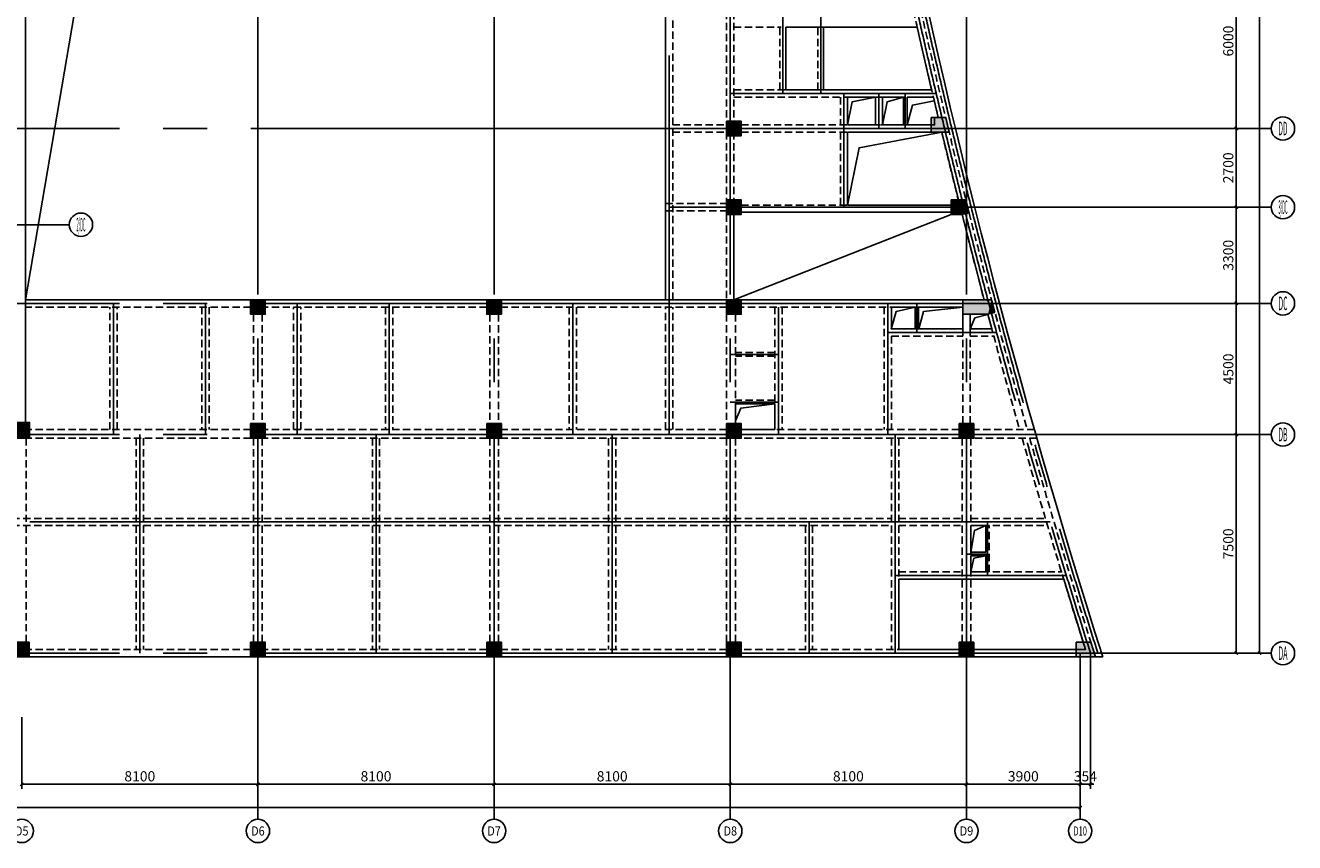
# Model space of a CAD drawing. Extents: x -90001763 to 9665196, y -83739257 to 263449.
# Drawn here: x 2406180 to 2449710, y -5342033 to -5313996 of the extents above; entities that cross this region are included whole.
import ezdxf
from ezdxf.enums import TextEntityAlignment as Align

# ---------------------------------------------------------------- set-up
doc = ezdxf.new("R2010")
doc.units = 0
doc.header["$LTSCALE"] = 1000
doc.header["$PDMODE"] = 3
doc.header["$PDSIZE"] = 100
doc.linetypes.add('CENTER', pattern=[39.5, 35, -1.5, 1.5, -1.5])
doc.linetypes.add('HIDDEN', pattern=[0.375, 0.25, -0.125])
doc.layers.get('0').update_dxf_attribs({"linetype": 'CONTINUOUS'})
doc.layers.get('DEFPOINTS').update_dxf_attribs({"linetype": 'CONTINUOUS'})
for name, color, linetype in [('AXIS', 9, 'CENTER'), ('AXIS_TEXT', 3, 'CONTINUOUS'), ('BEAM_CON', 4, 'HIDDEN'), ('BEAM_SE_CON', 4, 'HIDDEN'), ('DIM', 3, 'CONTINUOUS'), ('HOUSE_COLUMN', 15, 'CONTINUOUS'), ('line', 3, 'CONTINUOUS'), ('ZHU', 6, 'CONTINUOUS')]:
    doc.layers.add(name, color=color, linetype=linetype)
doc.styles.add('_TCH_AXIS', font='COMPLEX', dxfattribs={"bigfont": 'GBCBIG'})
doc.styles.add('TSSD', font='tssdeng.shx', dxfattribs={"width": 0.7, "bigfont": 'tssdchn.shx'})
doc.dimstyles.new('100', dxfattribs={"dimtxt": 350, "dimasz": 1, "dimexe": 150, "dimexo": 200, "dimgap": 100, "dimtad": 1, "dimdec": 0, "dimzin": 0, "dimdsep": 46, "dimtxsty": 'TSSD', "dimblk": 'DIM_1', "dimcen": 0.09, "dimdle": 150, "dimclrd": 3, "dimclre": 3, "dimclrt": 2, "dimadec": 0, "dimazin": 0, "dimtfac": 1, "dimtdec": 0, "dimtix": 1, "dimtmove": 2, "dimatfit": 3, "dimldrblk": 'NONE', "dimfxl": 300, "dimtolj": 1, "dimtzin": 0, "dimarcsym": 0})

# ---------------------------------------------------------------- blocks, each defined once
blk = doc.blocks.new('DIM_1')
at = {"color": 3, "linetype": 'Continuous'}
blk.add_line((0, 0), (-116, 0), dxfattribs=at)
at = {"color": 3, "linetype": 'Continuous', "const_width": 45}
blk.add_lwpolyline([(-54, -54), (54, 54)], dxfattribs=at)
blk = doc.blocks.new('*D474')
at = {"layer": 'DEFPOINTS', "color": 0, "transparency": 16777216}
for p in [(2446010, -5175533), (2448510, -5175533), (2446010, -5335533)]:
    blk.add_point(p, dxfattribs=at)
at = {"layer": 'DIM', "color": 3, "lineweight": -2, "transparency": 16777216}
for p, q in [((2446210, -5175533), (2448660, -5175533)), ((2448510, -5335532), (2448510, -5175534)), ((2446210, -5335533), (2448660, -5335533))]:
    blk.add_line(p, q, dxfattribs=at)
for p, rotation in [((2448510, -5175533), 90), ((2448510, -5335533), 270)]:
    blk.add_blockref('DIM_1', p, dxfattribs=dict(at, rotation=rotation))
at = {"layer": 'DIM', "color": 2, "transparency": 16777216, "insert": (2448235, -5255533), "char_height": 350, "attachment_point": 5, "rotation": 90, "style": 'TSSD'}
blk.add_mtext('\\A1;160000', dxfattribs=at)
blk = doc.blocks.new('_None')
blk = doc.blocks.new('*D475')
at = {"layer": 'DEFPOINTS', "color": 0, "transparency": 16777216}
for p in [(2445210, -5328033), (2447710, -5328033), (2445210, -5335533)]:
    blk.add_point(p, dxfattribs=at)
at = {"layer": 'DIM', "color": 3, "lineweight": -2, "transparency": 16777216}
for p, q in [((2445410, -5328033), (2447860, -5328033)), ((2447710, -5335532), (2447710, -5328034)), ((2445410, -5335533), (2447860, -5335533))]:
    blk.add_line(p, q, dxfattribs=at)
for p, rotation in [((2447710, -5328033), 90), ((2447710, -5335533), 270)]:
    blk.add_blockref('DIM_1', p, dxfattribs=dict(at, rotation=rotation))
at = {"layer": 'DIM', "color": 2, "transparency": 16777216, "insert": (2447435, -5331783), "char_height": 350, "attachment_point": 5, "rotation": 90, "style": 'TSSD'}
blk.add_mtext('\\A1;7500', dxfattribs=at)
blk = doc.blocks.new('*D500')
at = {"layer": 'DEFPOINTS', "color": 0, "transparency": 16777216}
for p in [(2445210, -5311533), (2447710, -5311533), (2445210, -5317533)]:
    blk.add_point(p, dxfattribs=at)
at = {"layer": 'DIM', "color": 3, "lineweight": -2, "transparency": 16777216}
for p, q in [((2445410, -5311533), (2447860, -5311533)), ((2447710, -5317532), (2447710, -5311534)), ((2445410, -5317533), (2447860, -5317533))]:
    blk.add_line(p, q, dxfattribs=at)
for p, rotation in [((2447710, -5311533), 90), ((2447710, -5317533), 270)]:
    blk.add_blockref('DIM_1', p, dxfattribs=dict(at, rotation=rotation))
at = {"layer": 'DIM', "color": 2, "transparency": 16777216, "insert": (2447435, -5314533), "char_height": 350, "attachment_point": 5, "rotation": 90, "style": 'TSSD'}
blk.add_mtext('\\A1;6000', dxfattribs=at)
blk = doc.blocks.new('*D501')
at = {"layer": 'DEFPOINTS', "color": 0, "transparency": 16777216}
for p in [(2445210, -5317533), (2447710, -5317533), (2445210, -5320233)]:
    blk.add_point(p, dxfattribs=at)
at = {"layer": 'DIM', "color": 3, "lineweight": -2, "transparency": 16777216}
for p, q in [((2445410, -5317533), (2447860, -5317533)), ((2447710, -5320232), (2447710, -5317534)), ((2445410, -5320233), (2447860, -5320233))]:
    blk.add_line(p, q, dxfattribs=at)
for p, rotation in [((2447710, -5317533), 90), ((2447710, -5320233), 270)]:
    blk.add_blockref('DIM_1', p, dxfattribs=dict(at, rotation=rotation))
at = {"layer": 'DIM', "color": 2, "transparency": 16777216, "insert": (2447435, -5318883), "char_height": 350, "attachment_point": 5, "rotation": 90, "style": 'TSSD'}
blk.add_mtext('\\A1;2700', dxfattribs=at)
blk = doc.blocks.new('*D502')
at = {"layer": 'DEFPOINTS', "color": 0, "transparency": 16777216}
for p in [(2445210, -5320233), (2447710, -5320233), (2445210, -5323533)]:
    blk.add_point(p, dxfattribs=at)
at = {"layer": 'DIM', "color": 3, "lineweight": -2, "transparency": 16777216}
for p, q in [((2445410, -5320233), (2447860, -5320233)), ((2447710, -5323532), (2447710, -5320234)), ((2445410, -5323533), (2447860, -5323533))]:
    blk.add_line(p, q, dxfattribs=at)
for p, rotation in [((2447710, -5320233), 90), ((2447710, -5323533), 270)]:
    blk.add_blockref('DIM_1', p, dxfattribs=dict(at, rotation=rotation))
at = {"layer": 'DIM', "color": 2, "transparency": 16777216, "insert": (2447435, -5321883), "char_height": 350, "attachment_point": 5, "rotation": 90, "style": 'TSSD'}
blk.add_mtext('\\A1;3300', dxfattribs=at)
blk = doc.blocks.new('*D503')
at = {"layer": 'DEFPOINTS', "color": 0, "transparency": 16777216}
for p in [(2445210, -5323533), (2447710, -5323533), (2445210, -5328033)]:
    blk.add_point(p, dxfattribs=at)
at = {"layer": 'DIM', "color": 3, "lineweight": -2, "transparency": 16777216}
for p, q in [((2445410, -5323533), (2447860, -5323533)), ((2447710, -5328032), (2447710, -5323534)), ((2445410, -5328033), (2447860, -5328033))]:
    blk.add_line(p, q, dxfattribs=at)
for p, rotation in [((2447710, -5323533), 90), ((2447710, -5328033), 270)]:
    blk.add_blockref('DIM_1', p, dxfattribs=dict(at, rotation=rotation))
at = {"layer": 'DIM', "color": 2, "transparency": 16777216, "insert": (2447435, -5325783), "char_height": 350, "attachment_point": 5, "rotation": 90, "style": 'TSSD'}
blk.add_mtext('\\A1;4500', dxfattribs=at)
blk = doc.blocks.new('*D513')
at = {"layer": 'DEFPOINTS', "color": 0, "transparency": 16777216}
for p in [(2308955, -5337533), (2442355, -5337533), (2442355, -5340833)]:
    blk.add_point(p, dxfattribs=at)
at = {"layer": 'DIM', "color": 3, "lineweight": -2, "transparency": 16777216}
for p, q in [((2308955, -5337733), (2308955, -5340983)), ((2442355, -5337733), (2442355, -5340983)), ((2308956, -5340833), (2442354, -5340833))]:
    blk.add_line(p, q, dxfattribs=at)
at = {"layer": 'DIM', "color": 3, "lineweight": -2, "transparency": 16777216, "rotation": 180}
blk.add_blockref('DIM_1', (2308955, -5340833), dxfattribs=at)
at = {"layer": 'DIM', "color": 3, "lineweight": -2, "transparency": 16777216}
blk.add_blockref('DIM_1', (2442355, -5340833), dxfattribs=at)
at = {"layer": 'DIM', "color": 2, "transparency": 16777216, "insert": (2375655, -5340558), "char_height": 350, "attachment_point": 5, "style": 'TSSD'}
blk.add_mtext('\\A1;133400', dxfattribs=at)
blk = doc.blocks.new('*D520')
at = {"layer": 'DEFPOINTS', "color": 0, "transparency": 16777216}
for p in [(2406055, -5337533), (2414155, -5337533), (2414155, -5340033)]:
    blk.add_point(p, dxfattribs=at)
at = {"layer": 'DIM', "color": 3, "lineweight": -2, "transparency": 16777216}
for p, q in [((2406055, -5337733), (2406055, -5340183)), ((2414155, -5337733), (2414155, -5340183)), ((2406056, -5340033), (2414154, -5340033))]:
    blk.add_line(p, q, dxfattribs=at)
at = {"layer": 'DIM', "color": 3, "lineweight": -2, "transparency": 16777216, "rotation": 180}
blk.add_blockref('DIM_1', (2406055, -5340033), dxfattribs=at)
at = {"layer": 'DIM', "color": 3, "lineweight": -2, "transparency": 16777216}
blk.add_blockref('DIM_1', (2414155, -5340033), dxfattribs=at)
at = {"layer": 'DIM', "color": 2, "transparency": 16777216, "insert": (2410105, -5339758), "char_height": 350, "attachment_point": 5, "style": 'TSSD'}
blk.add_mtext('\\A1;8100', dxfattribs=at)
blk = doc.blocks.new('*D521')
at = {"layer": 'DEFPOINTS', "color": 0, "transparency": 16777216}
for p in [(2414155, -5337533), (2422255, -5337533), (2422255, -5340033)]:
    blk.add_point(p, dxfattribs=at)
at = {"layer": 'DIM', "color": 3, "lineweight": -2, "transparency": 16777216}
for p, q in [((2414155, -5337733), (2414155, -5340183)), ((2422255, -5337733), (2422255, -5340183)), ((2414156, -5340033), (2422254, -5340033))]:
    blk.add_line(p, q, dxfattribs=at)
at = {"layer": 'DIM', "color": 3, "lineweight": -2, "transparency": 16777216, "rotation": 180}
blk.add_blockref('DIM_1', (2414155, -5340033), dxfattribs=at)
at = {"layer": 'DIM', "color": 3, "lineweight": -2, "transparency": 16777216}
blk.add_blockref('DIM_1', (2422255, -5340033), dxfattribs=at)
at = {"layer": 'DIM', "color": 2, "transparency": 16777216, "insert": (2418205, -5339758), "char_height": 350, "attachment_point": 5, "style": 'TSSD'}
blk.add_mtext('\\A1;8100', dxfattribs=at)
blk = doc.blocks.new('*D522')
at = {"layer": 'DEFPOINTS', "color": 0, "transparency": 16777216}
for p in [(2422255, -5337533), (2430355, -5337533), (2430355, -5340033)]:
    blk.add_point(p, dxfattribs=at)
at = {"layer": 'DIM', "color": 3, "lineweight": -2, "transparency": 16777216}
for p, q in [((2422255, -5337733), (2422255, -5340183)), ((2430355, -5337733), (2430355, -5340183)), ((2422256, -5340033), (2430354, -5340033))]:
    blk.add_line(p, q, dxfattribs=at)
at = {"layer": 'DIM', "color": 3, "lineweight": -2, "transparency": 16777216, "rotation": 180}
blk.add_blockref('DIM_1', (2422255, -5340033), dxfattribs=at)
at = {"layer": 'DIM', "color": 3, "lineweight": -2, "transparency": 16777216}
blk.add_blockref('DIM_1', (2430355, -5340033), dxfattribs=at)
at = {"layer": 'DIM', "color": 2, "transparency": 16777216, "insert": (2426305, -5339758), "char_height": 350, "attachment_point": 5, "style": 'TSSD'}
blk.add_mtext('\\A1;8100', dxfattribs=at)
blk = doc.blocks.new('*D523')
at = {"layer": 'DEFPOINTS', "color": 0, "transparency": 16777216}
for p in [(2430355, -5337533), (2438455, -5337533), (2438455, -5340033)]:
    blk.add_point(p, dxfattribs=at)
at = {"layer": 'DIM', "color": 3, "lineweight": -2, "transparency": 16777216}
for p, q in [((2430355, -5337733), (2430355, -5340183)), ((2438455, -5337733), (2438455, -5340183)), ((2430356, -5340033), (2438454, -5340033))]:
    blk.add_line(p, q, dxfattribs=at)
at = {"layer": 'DIM', "color": 3, "lineweight": -2, "transparency": 16777216, "rotation": 180}
blk.add_blockref('DIM_1', (2430355, -5340033), dxfattribs=at)
at = {"layer": 'DIM', "color": 3, "lineweight": -2, "transparency": 16777216}
blk.add_blockref('DIM_1', (2438455, -5340033), dxfattribs=at)
at = {"layer": 'DIM', "color": 2, "transparency": 16777216, "insert": (2434405, -5339758), "char_height": 350, "attachment_point": 5, "style": 'TSSD'}
blk.add_mtext('\\A1;8100', dxfattribs=at)
blk = doc.blocks.new('*D524')
at = {"layer": 'DEFPOINTS', "color": 0, "transparency": 16777216}
for p in [(2438455, -5337533), (2442355, -5337533), (2442355, -5340033)]:
    blk.add_point(p, dxfattribs=at)
at = {"layer": 'DIM', "color": 3, "lineweight": -2, "transparency": 16777216}
for p, q in [((2438455, -5337733), (2438455, -5340183)), ((2442355, -5337733), (2442355, -5340183)), ((2438456, -5340033), (2442354, -5340033))]:
    blk.add_line(p, q, dxfattribs=at)
at = {"layer": 'DIM', "color": 3, "lineweight": -2, "transparency": 16777216, "rotation": 180}
blk.add_blockref('DIM_1', (2438455, -5340033), dxfattribs=at)
at = {"layer": 'DIM', "color": 3, "lineweight": -2, "transparency": 16777216}
blk.add_blockref('DIM_1', (2442355, -5340033), dxfattribs=at)
at = {"layer": 'DIM', "color": 2, "transparency": 16777216, "insert": (2440405, -5339758), "char_height": 350, "attachment_point": 5, "style": 'TSSD'}
blk.add_mtext('\\A1;3900', dxfattribs=at)
blk = doc.blocks.new('*D525')
at = {"layer": 'DEFPOINTS', "color": 0, "transparency": 16777216}
for p in [(2442355, -5337533), (2442710, -5337533), (2442710, -5340033)]:
    blk.add_point(p, dxfattribs=at)
at = {"layer": 'DIM', "color": 3, "lineweight": -2, "transparency": 16777216}
for p, q in [((2442355, -5337733), (2442355, -5340183)), ((2442710, -5337733), (2442710, -5340183)), ((2442354, -5340033), (2442353, -5340033)), ((2442355, -5340033), (2442710, -5340033)), ((2442711, -5340033), (2442712, -5340033))]:
    blk.add_line(p, q, dxfattribs=at)
blk.add_blockref('DIM_1', (2442355, -5340033), dxfattribs=at)
at = {"layer": 'DIM', "color": 3, "lineweight": -2, "transparency": 16777216, "rotation": 180}
blk.add_blockref('DIM_1', (2442710, -5340033), dxfattribs=at)
at = {"layer": 'DIM', "color": 2, "transparency": 16777216, "insert": (2442533, -5339758), "char_height": 350, "attachment_point": 5, "style": 'TSSD'}
blk.add_mtext('\\A1;354', dxfattribs=at)

msp = doc.modelspace()

# ---------------------------------------------------------------- linework, layer by layer
at = {"layer": 'AXIS'}
for p, q in [((2414155.4, -5169733.4), (2414155.4, -5341233.4)), ((2422255.4, -5169733.4), (2422255.4, -5341233.4)), ((2430355.4, -5169733.4), (2430355.4, -5341233.4)), ((2438455.4, -5169733.4), (2438455.4, -5341233.4)), ((2428255.4, -5275533.4), (2428255.4, -5328033.4)), ((2432155.4, -5311533.4), (2432155.4, -5316333.4)), ((2433455.4, -5311533.4), (2433455.4, -5316333.4)), ((2437419.1, -5316333.4), (2430355.4, -5316333.4)), ((2437419.1, -5316333.4), (2430355.4, -5316333.4)), ((2434255.4, -5320233.4), (2434255.4, -5316333.4)), ((2435455.4, -5316333.4), (2435455.4, -5317533.4)), ((2436355.4, -5316333.4), (2436355.4, -5317533.4)), ((2448909.6, -5317533.4), (2397955.4, -5317533.4)), ((2448924.9, -5320233.4), (2428255.4, -5320233.4)), ((2407685.6, -5320833.4), (2397955.4, -5320833.4)), ((2448909.6, -5323533.4), (2397955.4, -5323533.4)), ((2409205.4, -5323533.4), (2409205.4, -5328033.4)), ((2412355.4, -5323533.4), (2412355.4, -5328033.4)), ((2415505.4, -5323533.4), (2415505.4, -5328033.4)), ((2418655.4, -5323533.4), (2418655.4, -5328033.4)), ((2424955.4, -5323533.4), (2424955.4, -5328033.4)), ((2435755.4, -5328033.4), (2435755.4, -5323533.4)), ((2436755.4, -5324533.4), (2436755.4, -5323533.4)), ((2432005.4, -5323658.4), (2432005.4, -5328033.4)), ((2439489, -5324533.4), (2435755.4, -5324533.4)), ((2432005.4, -5325283.4), (2430355.4, -5325283.4)), ((2432005.4, -5326918.4), (2430355.4, -5326918.4)), ((2448909.6, -5328033.4), (2381345.4, -5328033.4)), ((2410105.4, -5328033.4), (2410105.4, -5335533.4)), ((2418205.4, -5328033.4), (2418205.4, -5335533.4)), ((2426305.4, -5328033.4), (2426305.4, -5335533.4)), ((2436005.4, -5335533.4), (2436005.4, -5328033.4)), ((2438455.4, -5333193.4), (2438455.4, -5330913.4)), ((2441329.6, -5331033.4), (2381345.4, -5331033.4)), ((2433055.4, -5331033.3), (2433055.4, -5335533.4)), ((2439175.4, -5332873.4), (2439175.4, -5331033.4)), ((2439175.4, -5332133.4), (2438455.4, -5332133.4)), ((2441901.6, -5332873.4), (2436005.4, -5332873.4)), ((2448909.6, -5335533.4), (2381345.4, -5335533.4)), ((2442355.4, -5335533.4), (2442355.4, -5341233.4)), ((2442709.6, -5335533.4), (2442709.6, -5340033.4))]:
    msp.add_line(p, q, dxfattribs=at)
for radius, end in [(265200, 197.557281), (264960, 197.573703)]:
    msp.add_arc((2695555.4, -5255533.4), radius, 162.442719, end, dxfattribs=at)
at = {"layer": 'BEAM_CON', "color": 55, "linetype": 'Continuous'}
for p, q in [((2406180.4, -5311658.4), (2406180.4, -5317283.4)), ((2406180.4, -5317783.4), (2406180.4, -5320583.4)), ((2406180.4, -5321083.4), (2406180.4, -5327616.7)), ((2413905.4, -5323408.4), (2406180.4, -5323408.4)), ((2422005.4, -5323408.4), (2414405.4, -5323408.4)), ((2430230.4, -5323408.4), (2422505.4, -5323408.4)), ((2413905.4, -5335658.4), (2406305.4, -5335658.4)), ((2422005.4, -5335658.4), (2414405.4, -5335658.4)), ((2430230.4, -5335658.4), (2422505.4, -5335658.4)), ((2438205.4, -5335658.4), (2430730.4, -5335658.4)), ((2443126.8, -5335658.4), (2438705.4, -5335658.4))]:
    msp.add_line(p, q, dxfattribs=at)
at = {"layer": 'BEAM_CON', "color": 55}
for p, q in [((2430230.4, -5311658.4), (2430230.4, -5317283.4)), ((2430480.4, -5311658.4), (2430480.4, -5317283.4)), ((2428380.4, -5317408.4), (2430230.4, -5317408.4)), ((2430730.4, -5317408.4), (2437363.3, -5317408.4)), ((2428380.4, -5317658.4), (2430230.4, -5317658.4)), ((2430230.4, -5317658.4), (2430230.4, -5319983.4)), ((2430480.4, -5317658.4), (2430480.4, -5319983.4)), ((2430730.4, -5317658.4), (2437363.3, -5317658.4)), ((2428130.4, -5320108.4), (2430230.4, -5320108.4)), ((2428130.4, -5320358.4), (2430230.4, -5320358.4)), ((2430230.4, -5320483.4), (2430230.4, -5323408.4)), ((2430480.4, -5320483.4), (2430480.4, -5323408.4)), ((2430730.4, -5320158.4), (2437934.9, -5320158.4)), ((2430730.4, -5320408.4), (2437934.9, -5320408.4)), ((2438330.4, -5323408.4), (2430730.4, -5323408.4)), ((2413905.4, -5323658.4), (2406180.4, -5323658.4)), ((2414005.4, -5323908.4), (2414005.4, -5327658.4)), ((2414305.4, -5323908.4), (2414305.4, -5327658.4)), ((2422005.4, -5323658.4), (2414405.4, -5323658.4)), ((2422105.4, -5323908.4), (2422105.4, -5327658.4)), ((2422405.4, -5323908.4), (2422405.4, -5327658.4)), ((2430230.4, -5323658.4), (2422505.4, -5323658.4)), ((2430230.4, -5323908.4), (2430230.4, -5327658.4)), ((2430530.4, -5323908.4), (2430530.4, -5327658.4)), ((2438330.4, -5323658.4), (2430730.4, -5323658.4)), ((2438330.4, -5327658.4), (2438330.4, -5323908.4)), ((2438580.4, -5327658.4), (2438580.4, -5323908.4)), ((2431880.4, -5326858.4), (2430530.4, -5326858.4)), ((2431880.4, -5326978.4), (2430530.4, -5326978.4)), ((2413905.4, -5327858.4), (2406326.3, -5327858.4)), ((2422005.4, -5327858.4), (2414405.4, -5327858.4)), ((2430230.4, -5327858.4), (2422505.4, -5327858.4)), ((2438205.4, -5327858.4), (2430730.4, -5327858.4)), ((2440782.4, -5327858.4), (2438705.4, -5327858.4)), ((2406205.4, -5328158.4), (2406205.4, -5335157.6)), ((2413905.4, -5328158.4), (2406326.3, -5328158.4)), ((2414005.4, -5328158.4), (2414005.4, -5335157.6)), ((2414305.4, -5328158.4), (2414305.4, -5335157.6)), ((2422005.4, -5328158.4), (2414405.4, -5328158.4)), ((2422105.4, -5328158.4), (2422105.4, -5335157.6)), ((2422405.4, -5328158.4), (2422405.4, -5335157.6)), ((2430230.4, -5328158.4), (2422505.4, -5328158.4)), ((2430230.4, -5328158.4), (2430230.4, -5335157.6)), ((2430530.4, -5328158.4), (2430530.4, -5335157.6)), ((2438205.4, -5328158.4), (2430730.4, -5328158.4)), ((2438305.4, -5335158.4), (2438305.4, -5328158.4)), ((2438605.4, -5335158.4), (2438605.4, -5328158.4)), ((2440867.7, -5328158.4), (2438705.4, -5328158.4)), ((2413905.4, -5335408.4), (2406305.4, -5335408.4)), ((2422005.4, -5335408.4), (2414405.4, -5335408.4)), ((2430230.4, -5335408.4), (2422505.4, -5335408.4)), ((2438205.4, -5335408.4), (2430730.4, -5335408.4)), ((2442222.3, -5335408.4), (2438705.4, -5335408.4))]:
    msp.add_line(p, q, dxfattribs=at)
at = {"layer": 'BEAM_CON', "color": 55, "linetype": 'Continuous'}
msp.add_lwpolyline([(2430530.4, -5326978.4), (2431880.4, -5326978.4), (2431880.4, -5327858.4), (2430530.4, -5327858.4)], close=True, dxfattribs=at)
msp.add_arc((2695555.4, -5255533.4), 264840, 173.032885, 197.610295, dxfattribs=at)
at = {"layer": 'BEAM_CON', "color": 55}
for start, end in [(192.212207, 193.430301), (193.541335, 194.058333), (194.169667, 194.822081), (194.933799, 195.818458), (195.885803, 197.463828)]:
    msp.add_arc((2695555.4, -5255533.4), 265325, start, end, dxfattribs=at)
at = {"layer": 'BEAM_CON', "color": 55, "linetype": 'HIDDEN'}
for start, end in [(192.223902, 194.836381), (194.948212, 195.833769), (195.901182, 197.48083)]:
    msp.add_arc((2695555.4, -5255533.4), 265075, start, end, dxfattribs=at)
at = {"layer": 'BEAM_SE_CON', "color": 55}
for p, q in [((2428130.4, -5323408.4), (2428130.4, -5311658.4)), ((2428380.4, -5316333.4), (2428380.4, -5311658.4)), ((2430480.4, -5314058.4), (2432095.4, -5314058.4)), ((2432055.4, -5316208.4), (2432055.4, -5314058.4)), ((2432255.4, -5316208.4), (2432255.4, -5314058.4)), ((2432295.4, -5314058.4), (2436765.6, -5314058.4)), ((2433355.4, -5316208.4), (2433355.4, -5314058.4)), ((2433555.4, -5316208.4), (2433555.4, -5314058.4)), ((2430480.4, -5316208.4), (2437261.2, -5316208.4)), ((2428380.4, -5323408.4), (2428380.4, -5316333.4)), ((2430480.4, -5316458.4), (2437320.1, -5316458.4)), ((2434130.4, -5316458.4), (2434130.4, -5317408.4)), ((2434380.4, -5316458.4), (2434380.4, -5317408.4)), ((2435330.4, -5317408.4), (2435330.4, -5316458.4)), ((2435580.4, -5317408.4), (2435580.4, -5316458.4)), ((2436295.4, -5316458.4), (2436295.4, -5317408.4)), ((2436416.1, -5317408.4), (2436416.1, -5316458.4)), ((2434380.4, -5317408.4), (2437363.3, -5317408.4)), ((2434130.4, -5317658.4), (2434130.4, -5320158.4)), ((2434380.4, -5317658.4), (2434380.4, -5320158.4)), ((2434380.4, -5317658.4), (2437606.2, -5317658.4)), ((2409080.4, -5327858.4), (2409080.4, -5323658.4)), ((2409330.4, -5327858.4), (2409330.4, -5323658.4)), ((2412230.4, -5323658.4), (2412230.4, -5327858.4)), ((2412480.4, -5323658.4), (2412480.4, -5327858.4)), ((2415380.4, -5327858.4), (2415380.4, -5323658.4)), ((2415630.4, -5327858.4), (2415630.4, -5323658.4)), ((2418530.4, -5323658.4), (2418530.4, -5327858.4)), ((2418780.4, -5323658.4), (2418780.4, -5327858.4)), ((2424830.4, -5323658.4), (2424830.4, -5327858.4)), ((2425080.4, -5323658.4), (2425080.4, -5327858.4)), ((2428130.4, -5327858.4), (2428130.4, -5323658.4)), ((2428380.4, -5327858.4), (2428380.4, -5323658.4)), ((2431880.4, -5323658.4), (2431880.4, -5327858.4)), ((2432130.4, -5323658.4), (2432130.4, -5327858.4)), ((2435630.4, -5323658.4), (2435630.4, -5327858.4)), ((2435880.4, -5323658.4), (2435880.4, -5324408.4)), ((2436695.4, -5324408.4), (2436695.4, -5323658.4)), ((2436815.4, -5324408.4), (2436815.4, -5323658.4)), ((2435880.4, -5324408.4), (2438330.4, -5324408.4)), ((2438580.4, -5324408.4), (2439325.9, -5324408.4)), ((2435880.4, -5324658.4), (2435880.4, -5327858.4)), ((2435880.4, -5324658.4), (2438330.4, -5324658.4)), ((2438580.4, -5324658.4), (2439393.2, -5324658.4)), ((2431880.4, -5325223.4), (2430530.4, -5325223.4)), ((2431880.4, -5325343.4), (2430530.4, -5325343.4)), ((2409980.4, -5328158.4), (2409980.4, -5335408.4)), ((2410230.4, -5328158.4), (2410230.4, -5335408.4)), ((2418080.4, -5328158.4), (2418080.4, -5335408.4)), ((2418330.4, -5328158.4), (2418330.4, -5335408.4)), ((2426180.4, -5328158.4), (2426180.4, -5335408.4)), ((2426430.4, -5328158.4), (2426430.4, -5335408.4)), ((2435880.4, -5328158.4), (2435880.4, -5335408.4)), ((2436130.4, -5328158.4), (2436130.4, -5335408.4)), ((2401980.4, -5330908.4), (2435880.4, -5330908.4)), ((2436130.4, -5330908.4), (2438305.4, -5330908.4)), ((2438605.4, -5330908.4), (2441162.1, -5330908.4)), ((2401980.4, -5331158.4), (2434405.4, -5331158.4)), ((2432930.4, -5331158.4), (2432930.4, -5335408.4)), ((2433180.4, -5331158.4), (2433180.4, -5335408.4)), ((2434405.4, -5331158.4), (2435880.4, -5331158.4)), ((2436130.4, -5331158.4), (2438305.4, -5331158.4)), ((2438605.4, -5331158.4), (2441236.3, -5331158.4)), ((2439115.4, -5332748.4), (2439115.4, -5331158.4)), ((2439235.4, -5332748.4), (2439235.4, -5331158.4)), ((2439115.4, -5332073.4), (2438605.4, -5332073.4)), ((2439115.4, -5332193.4), (2438605.4, -5332193.4)), ((2436130.4, -5332748.4), (2438305.4, -5332748.4)), ((2438605.4, -5332748.4), (2441732.8, -5332748.4)), ((2436130.4, -5332998.4), (2438305.4, -5332998.4)), ((2438605.4, -5332998.4), (2441809.1, -5332998.4))]:
    msp.add_line(p, q, dxfattribs=at)
at = {"layer": 'DIM', "linetype": 'ByBlock'}
for p, q in [((2448909.6, -5317533.4), (2446425.2, -5317533.4)), ((2448909.6, -5320233.4), (2446682.1, -5320233.4)), ((2448909.6, -5323533.4), (2445633.1, -5323533.4)), ((2448909.6, -5328033.4), (2445738, -5328033.4)), ((2446006.4, -5335532.4), (2448909.6, -5335533.4)), ((2414155.4, -5341233.4), (2414155.4, -5339464.5)), ((2422255.4, -5341233.4), (2422255.4, -5339464.5)), ((2430355.4, -5341233.4), (2430355.4, -5339464.5)), ((2438455.4, -5341233.4), (2438455.4, -5339464.5)), ((2442355.4, -5341233.4), (2442355.4, -5339464.5))]:
    msp.add_line(p, q, dxfattribs=at)
at = {"layer": 'DIM'}
for centre in [(2449309.6, -5317533.4), (2449309.6, -5320233.4), (2408085.6, -5320833.4), (2449309.6, -5323533.4), (2449309.6, -5328033.4), (2449309.6, -5335533.4), (2406055.4, -5341633.4), (2414155.4, -5341633.4), (2422255.4, -5341633.4), (2430355.4, -5341633.4), (2438455.4, -5341633.4), (2442355.4, -5341633.4)]:
    msp.add_circle(centre, 400, dxfattribs=at)
at = {"layer": 'HOUSE_COLUMN', "color": 55}
for points in [[(2430230.4, -5317283.4), (2430730.4, -5317283.4), (2430230.4, -5317783.4), (2430730.4, -5317783.4)], [(2437243.3, -5317658.4), (2437863.3, -5317658.4), (2437243.3, -5317158.4), (2437743.3, -5317158.4)], [(2430230.4, -5319983.4), (2430730.4, -5319983.4), (2430230.4, -5320483.4), (2430730.4, -5320483.4)], [(2437934.9, -5319983.4), (2437934.9, -5320483.4), (2438434.9, -5319983.4), (2438302.9, -5320483.4)], [(2438434.9, -5319983.4), (2438302.9, -5320483.4), (2438545.4, -5320422.2)], [(2413905.4, -5323408.4), (2414405.4, -5323408.4), (2413905.4, -5323908.4), (2414405.4, -5323908.4)], [(2422005.4, -5323408.4), (2422505.4, -5323408.4), (2422005.4, -5323908.4), (2422505.4, -5323908.4)], [(2430230.4, -5323408.4), (2430730.4, -5323408.4), (2430230.4, -5323908.4), (2430730.4, -5323908.4)], [(2438330.4, -5323408.4), (2438330.4, -5323908.4), (2439317.8, -5323408.4), (2439192, -5323908.4)], [(2439317.8, -5323408.4), (2439192, -5323908.4), (2439433.6, -5323844.2), (2439433.7, -5323844.1)], [(2405784.6, -5327616.7), (2406326.3, -5327616.7), (2405784.6, -5328158.4), (2406326.3, -5328158.4)], [(2413905.4, -5327658.4), (2414405.4, -5327658.4), (2413905.4, -5328158.4), (2414405.4, -5328158.4)], [(2422005.4, -5327658.4), (2422505.4, -5327658.4), (2422005.4, -5328158.4), (2422505.4, -5328158.4)], [(2430230.4, -5327658.4), (2430730.4, -5327658.4), (2430230.4, -5328158.4), (2430730.4, -5328158.4)], [(2438205.4, -5327658.4), (2438705.4, -5327658.4), (2438205.4, -5328158.4), (2438705.4, -5328158.4)], [(2405805.4, -5335158.4), (2406305.4, -5335158.4), (2405805.4, -5335658.4), (2406305.4, -5335658.4)], [(2413905.4, -5335158.4), (2414405.4, -5335158.4), (2413905.4, -5335658.4), (2414405.4, -5335658.4)], [(2422005.4, -5335158.4), (2422505.4, -5335158.4), (2422005.4, -5335658.4), (2422505.4, -5335658.4)], [(2430230.4, -5335158.4), (2430730.4, -5335158.4), (2430230.4, -5335658.4), (2430730.4, -5335658.4)], [(2438205.4, -5335158.4), (2438705.4, -5335158.4), (2438205.4, -5335658.4), (2438705.4, -5335658.4)], [(2442222.4, -5335658.4), (2442880.3, -5335658.4), (2442222.4, -5335158.4), (2442722.3, -5335158.4)]]:
    msp.add_solid(points, dxfattribs=at)
at = {"layer": 'line', "color": 55}
msp.add_line((2430480.4, -5323408.4), (2437934.9, -5320483.4), dxfattribs=at)
at = {"layer": 'line', "color": 55, "linetype": 'Continuous'}
msp.add_lwpolyline([(2406180.4, -5323408.4), (2407852.9, -5313617.9), (2428130.4, -5311658.4)], dxfattribs=at)
at = {"layer": 'line', "color": 55}
for points in [[(2428130.4, -5311658.4), (2428130.4, -5323408.4), (2406180.4, -5323408.4), (2406180.4, -5311658.4)], [(2432255.4, -5314058.4), (2433555.4, -5314058.4), (2433555.4, -5316208.4), (2432255.4, -5316208.4)], [(2433555.4, -5314058.4), (2433555.4, -5316208.4), (2437261.2, -5316208.4), (2436765.6, -5314058.4)], [(2434380.4, -5317408.4), (2435330.4, -5317408.4), (2435330.4, -5316458.4), (2434380.4, -5316458.4)], [(2435580.4, -5316458.4), (2436295.4, -5316458.4), (2436295.4, -5317408.4), (2435580.4, -5317408.4)], [(2436416.1, -5316458.4), (2437320.1, -5316458.4), (2437486.2, -5317158.4), (2437363.3, -5317158.4), (2437363.3, -5317408.4), (2436416.1, -5317408.4)], [(2434380.4, -5317658.4), (2434380.4, -5320158.4), (2437934.9, -5320158.4), (2437934.9, -5319983.4), (2438177.2, -5319983.4), (2437606.2, -5317658.4)], [(2430480.4, -5323408.4), (2430480.4, -5320483.4), (2430730.4, -5320483.4), (2430730.4, -5320408.4), (2437934.9, -5320408.4), (2437934.9, -5320483.4), (2438302.9, -5320483.4), (2439059.2, -5323408.4)], [(2435880.4, -5323658.4), (2436695.4, -5323658.4), (2436695.4, -5324408.4), (2435880.4, -5324408.4)], [(2436815.4, -5323658.4), (2438330.4, -5323658.4), (2438330.4, -5324408.4), (2436815.4, -5324408.4)], [(2438580.4, -5323908.4), (2439192, -5323908.4), (2439325.9, -5324408.4), (2438580.4, -5324408.4)], [(2438605.4, -5332073.4), (2439115.4, -5332073.4), (2439115.4, -5331158.4), (2438605.4, -5331158.4)], [(2438605.4, -5332748.4), (2439115.4, -5332748.4), (2439115.4, -5332193.4), (2438605.4, -5332193.4)], [(2436130.4, -5332998.4), (2441790.7, -5332998.4), (2442539, -5335408.4), (2436130.4, -5335408.4)]]:
    msp.add_lwpolyline(points, close=True, dxfattribs=at)
for points in [[(2434380.4, -5317408.4), (2434539.4, -5316615.6), (2435330.4, -5316458.4)], [(2435580.4, -5317408.4), (2435739.4, -5316615.6), (2436295.4, -5316458.4)], [(2435580.4, -5317408.4), (2435739.4, -5316615.6), (2436295.4, -5316458.4)], [(2436416.1, -5317408.4), (2436601.8, -5316730.4), (2437349.6, -5316583.4)], [(2436416.1, -5317408.4), (2436601.8, -5316730.4), (2437349.6, -5316583.4)], [(2437606.2, -5317658.4), (2434772.8, -5318193.4), (2434380.4, -5320158.4)], [(2435875.4, -5324413.4), (2436039.4, -5323815.6), (2436695.4, -5323658.4)], [(2436816.8, -5324408.4), (2436979.4, -5323815.6), (2438330.4, -5323658.4)], [(2438580.4, -5324408.4), (2438740.8, -5324033.4), (2439193.2, -5323912.8)], [(2430530.4, -5327558.4), (2430713.3, -5327132.2), (2431880.4, -5326978.4)], [(2439115.4, -5331158.4), (2438732, -5331322.4), (2438605.4, -5332073.4)], [(2439115.4, -5332193.4), (2438713, -5332279.9), (2438605.4, -5332748.4)]]:
    msp.add_lwpolyline(points, dxfattribs=at)
at = {"layer": 'ZHU', "color": 55}
for points in [[(2430230.4, -5317283.4), (2430730.4, -5317283.4), (2430730.4, -5317783.4), (2430230.4, -5317783.4)], [(2437243.3, -5317158.4), (2437743.3, -5317158.4), (2437863.3, -5317658.4), (2437243.3, -5317658.4)], [(2430230.4, -5319983.4), (2430730.4, -5319983.4), (2430730.4, -5320483.4), (2430230.4, -5320483.4)], [(2413905.4, -5323408.4), (2414405.4, -5323408.4), (2414405.4, -5323908.4), (2413905.4, -5323908.4)], [(2422005.4, -5323408.4), (2422505.4, -5323408.4), (2422505.4, -5323908.4), (2422005.4, -5323908.4)], [(2430230.4, -5323408.4), (2430730.4, -5323408.4), (2430730.4, -5323908.4), (2430230.4, -5323908.4)], [(2405784.6, -5327616.7), (2406326.3, -5327616.7), (2406326.3, -5328158.4), (2405784.6, -5328158.4)], [(2413905.4, -5327658.4), (2414405.4, -5327658.4), (2414405.4, -5328158.4), (2413905.4, -5328158.4)], [(2422005.4, -5327658.4), (2422505.4, -5327658.4), (2422505.4, -5328158.4), (2422005.4, -5328158.4)], [(2430230.4, -5327658.4), (2430730.4, -5327658.4), (2430730.4, -5328158.4), (2430230.4, -5328158.4)], [(2438205.4, -5327658.4), (2438705.4, -5327658.4), (2438705.4, -5328158.4), (2438205.4, -5328158.4)], [(2405805.4, -5335158.4), (2406305.4, -5335158.4), (2406305.4, -5335658.4), (2405805.4, -5335658.4)], [(2413905.4, -5335158.4), (2414405.4, -5335158.4), (2414405.4, -5335658.4), (2413905.4, -5335658.4)], [(2422005.4, -5335158.4), (2422505.4, -5335158.4), (2422505.4, -5335658.4), (2422005.4, -5335658.4)], [(2430230.4, -5335158.4), (2430730.4, -5335158.4), (2430730.4, -5335658.4), (2430230.4, -5335658.4)], [(2438205.4, -5335158.4), (2438705.4, -5335158.4), (2438705.4, -5335658.4), (2438205.4, -5335658.4)], [(2442222.4, -5335158.4), (2442722.3, -5335158.4), (2442880.3, -5335658.4), (2442222.4, -5335658.4)]]:
    msp.add_lwpolyline(points, close=True, dxfattribs=at)
for points in [[(2438302.9, -5320483.4), (2437934.9, -5320483.4), (2437934.9, -5319983.4), (2438434.9, -5319983.4), (2438545.4, -5320422.2), (2438302.9, -5320483.4)], [(2439433.7, -5323844.1), (2439192, -5323908.4), (2438330.4, -5323908.4), (2438330.4, -5323408.4), (2439317.8, -5323408.4), (2439433.7, -5323844.1)]]:
    msp.add_lwpolyline(points, dxfattribs=at)

# ---------------------------------------------------------------- texts
at = {"layer": 'AXIS_TEXT', "style": '_TCH_AXIS'}
for s, height, width, p, p2 in [('DD', 465.95, 0.358974, (2449154.3, -5317766.4), (2449464.9, -5317766.4)), ('3/DC', 465.95, 0.179487, (2449154.3, -5320466.4), (2449464.9, -5320466.4)), ('2/DC', 465.95, 0.177215, (2407930.3, -5321066.4), (2408240.9, -5321066.4)), ('DC', 465.95, 0.378378, (2449154.3, -5323766.4), (2449464.9, -5323766.4)), ('DB', 465.95, 0.358974, (2449154.3, -5328266.4), (2449464.9, -5328266.4)), ('DA', 465.95, 0.35, (2449154.3, -5335766.4), (2449464.9, -5335766.4)), ('D5', 314.07, 0.861111, (2405823.6, -5341790.4), (2406287.3, -5341790.4)), ('D6', 314.07, 0.861111, (2413923.6, -5341790.4), (2414387.3, -5341790.4)), ('D7', 314.07, 0.861111, (2422023.6, -5341790.4), (2422487.3, -5341790.4)), ('D8', 314.07, 0.861111, (2430123.6, -5341790.4), (2430587.3, -5341790.4)), ('D9', 314.07, 0.861111, (2438223.6, -5341790.4), (2438687.3, -5341790.4)), ('D10', 314.07, 0.607843, (2442123.6, -5341790.4), (2442587.3, -5341790.4))]:
    msp.add_text(s, height=height, dxfattribs=dict(at, width=width)).set_placement(p, p2, align=Align.FIT)

# ---------------------------------------------------------------- dimensions: what is measured, and where the dimension line sits
at = {"layer": 'DIM'}
for p1, p2, distance, picture, middle in [((2446009.6, -5335533.4), (2446009.6, -5175533.4), -2500, '*D474', (2448234.6, -5255533.4)), ((2445209.6, -5317533.4), (2445209.6, -5311533.4), -2500, '*D500', (2447434.6, -5314533.4)), ((2445209.6, -5320233.4), (2445209.6, -5317533.4), -2500, '*D501', (2447434.6, -5318883.4)), ((2445209.6, -5323533.4), (2445209.6, -5320233.4), -2500, '*D502', (2447434.6, -5321883.4)), ((2445209.6, -5328033.4), (2445209.6, -5323533.4), -2500, '*D503', (2447434.6, -5325783.4)), ((2445209.6, -5335533.4), (2445209.6, -5328033.4), -2500, '*D475', (2447434.6, -5331783.4)), ((2308955.4, -5337533.4), (2442355.4, -5337533.4), -3300, '*D513', (2375655.4, -5340558.4)), ((2406055.4, -5337533.4), (2414155.4, -5337533.4), -2500, '*D520', (2410105.4, -5339758.4)), ((2414155.4, -5337533.4), (2422255.4, -5337533.4), -2500, '*D521', (2418205.4, -5339758.4)), ((2422255.4, -5337533.4), (2430355.4, -5337533.4), -2500, '*D522', (2426305.4, -5339758.4)), ((2430355.4, -5337533.4), (2438455.4, -5337533.4), -2500, '*D523', (2434405.4, -5339758.4)), ((2438455.4, -5337533.4), (2442355.4, -5337533.4), -2500, '*D524', (2440405.4, -5339758.4)), ((2442355.4, -5337533.4), (2442709.6, -5337533.4), -2500, '*D525', (2442532.5, -5339758.4))]:
    dim = msp.add_aligned_dim(p1=p1, p2=p2, distance=distance, dimstyle='100', dxfattribs=at)
    dim.commit()
    dim.dimension.update_dxf_attribs({"geometry": picture, "text_midpoint": middle})

doc.saveas('drawing.dxf')
